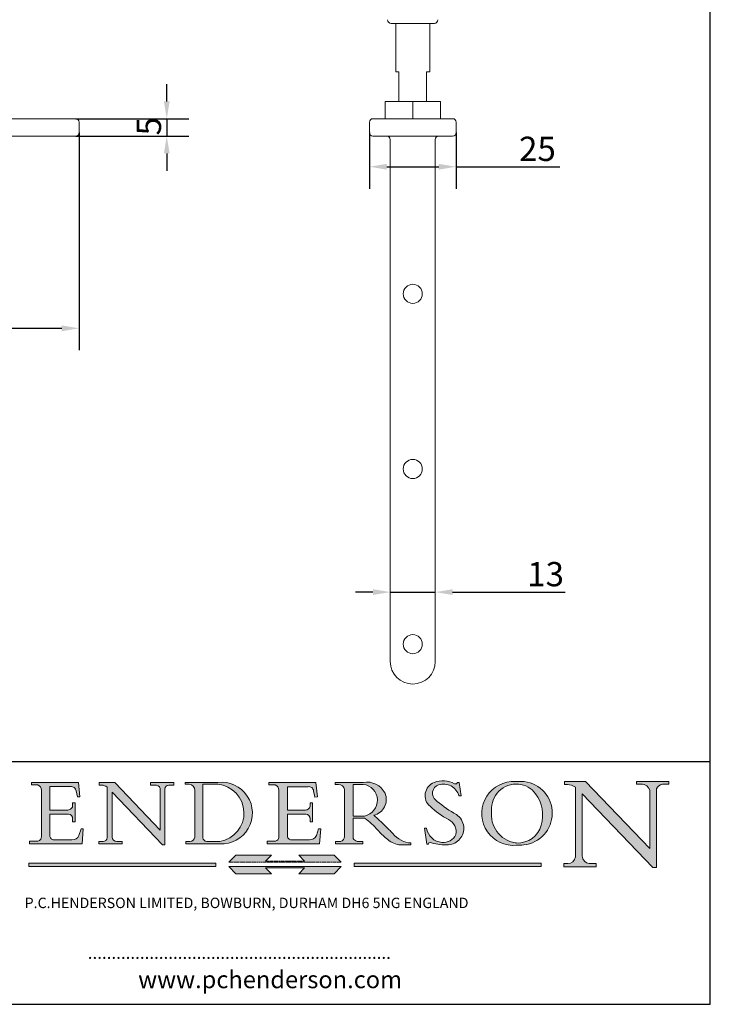
# Model space of a CAD drawing. Units: millimetres. Extents: x 20 to 400, y 20 to 574.
# Drawn here: x 201 to 400, y 20 to 304 of the extents above; entities that cross this region are included whole.
import ezdxf

# ---------------------------------------------------------------- set-up
doc = ezdxf.new("R2010")
doc.units = ezdxf.units.MM
doc.header["$LTSCALE"] = 2
doc.linetypes.add('CONTINUOUS_ACAD', pattern=[0])
doc.linetypes.add('DOUBLE_DASH_TRIPLE_DOT', pattern=[0.3984, 0.1181, -0.0295, 0.1181, -0.0295, 0.0049, -0.0295, 0.0049, -0.0295, 0.0049, -0.0295])
for name, color, linetype, lineweight in [('Dimensions(ISO)', 7, 'Continuous', 25), ('Hatch', 179, 'Continuous', 9), ('Sketch Geometry(ISO)', 7, 'Continuous', 50), ('Symbols(ISO)', 7, 'Continuous', 25), ('Visible Edges(ISO)', 7, 'Continuous', 18)]:
    doc.layers.add(name, color=color, linetype=linetype, lineweight=lineweight)
doc.styles.add('Current-BSI', font='ARIAL.TTF')
doc.styles.add('Text Style168', font='romans.shx')
doc.styles.add('Text Style169', font='romans.shx')
doc.styles.add('Text Style171', font='romans.shx')
doc.dimstyles.new('DEFAULT-ISO', dxfattribs={"dimscale": 2, "dimtxt": 3.5, "dimasz": 2.5, "dimexe": 3.175, "dimexo": 0, "dimgap": 0.762, "dimtad": 1, "dimrnd": 1e-08, "dimzin": 0, "dimtxsty": 'Current-BSI', "dimcen": 0.09, "dimdle": 10, "dimclrd": 7, "dimclre": 7, "dimclrt": 7, "dimazin": 0, "dimtfac": 1, "dimtmove": 0, "dimatfit": 3, "dimfxl": 0, "dimtolj": 1, "dimtzin": 0, "dimlwd": 25, "dimlwe": 25, "dimarcsym": 0})

# ---------------------------------------------------------------- blocks, each defined once
blk = doc.blocks.new('Borders PCH WEB A4')
at = {"layer": 'Hatch'}
h = blk.add_hatch(color=7, dxfattribs=at)
edge = h.paths.add_edge_path()
edge.add_line((102.1547912193991, 41.97010024424141), (102.154791219399, 41.62746438732523))
edge.add_line((102.154791219399, 41.62746438732523), (103.0602669398916, 41.62746438732523))
edge.add_arc((102.8331600320866, 40.91583622624238), 0.7469887463803611, -1.9346175598540185, 72.30019059474341, ccw=False)
edge.add_line((103.579722995987, 40.89061861035192), (103.579722995987, 34.1669504827082))
edge.add_arc((102.9573085340147, 34.12404022227598), 0.6238918599586445, -90, 3.943823415883287, ccw=False)
edge.add_line((102.9573085340147, 33.50014836231733), (101.8824085117055, 33.50014836231733))
edge.add_line((101.8824085117055, 33.50014836231733), (101.8824085117055, 33.12128352118614))
edge.add_line((101.8824085117055, 33.12128352118614), (109.4445507229238, 33.12128352118614))
edge.add_line((109.4445507229238, 33.12128352118614), (109.6264058462397, 35.31869959974696))
edge.add_line((109.6264058462397, 35.31869959974697), (109.3081593804369, 35.31869959974697))
edge.add_line((109.3081593804369, 35.31869959974697), (109.0050675082438, 34.31849641916067))
edge.add_arc((107.9829263150103, 34.84857097355368), 1.151412893848158, 270, 332.5890929486235, ccw=False)
edge.add_line((107.9829263150103, 33.69715807970553), (105.3997755668756, 33.69715807970555))
edge.add_arc((105.3997755668756, 34.27727935010004), 0.5801212703944942, 174.4236434720287, 270, ccw=False)
edge.add_line((104.8223996719788, 34.33365101280592), (104.8223996719788, 37.43188625703534))
edge.add_line((104.8223996719788, 37.43188625703533), (107.4789200117703, 37.43188625703533))
edge.add_arc((107.4035166768198, 36.74829132476935), 0.6877410081865025, 0, 83.70548581297908, ccw=False)
edge.add_line((108.0912576850063, 36.74829132476935), (108.0912576850063, 36.29702916093619))
edge.add_line((108.0912576850063, 36.29702916093619), (108.4317148223339, 36.29702916093619))
edge.add_line((108.4317148223339, 36.29702916093619), (108.4317148223339, 39.05473190445711))
edge.add_line((108.4317148223339, 39.05473190445711), (108.0912576850063, 39.05473190445711))
edge.add_line((108.0912576850063, 39.05473190445711), (108.0912576850063, 38.70548055206807))
edge.add_arc((107.4142779478781, 38.68787207572515), 0.677208699679247, -90, 1.4899470357826772, ccw=False)
edge.add_line((107.4142779478781, 38.0106633760459), (104.8223996719788, 38.01066337604589))
edge.add_line((104.8223996719788, 38.0106633760459), (104.8223996719788, 41.38053705784579))
edge.add_line((104.8223996719788, 41.38053705784579), (107.7927000194713, 41.38053705784579))
edge.add_arc((107.8978801512681, 40.68365869243439), 0.7047711091576075, 7.670400320452472, 98.58289354625498, ccw=False)
edge.add_line((108.5963451703341, 40.77772746219581), (108.7771229990136, 39.89000566875154))
edge.add_line((108.7771229990136, 39.89000566875155), (109.1308570939223, 39.92799053706638))
edge.add_line((109.1308570939223, 39.92799053706638), (108.9115701509106, 41.97010024424141))
edge.add_line((108.9115701509106, 41.97010024424141), (102.1547912193991, 41.97010024424141))
h = blk.add_hatch(color=7, dxfattribs=at)
edge = h.paths.add_edge_path()
edge.add_line((119.3021258490195, 41.97010024423226), (119.3021258490195, 41.6040588455903))
edge.add_line((119.3021258490195, 41.6040588455903), (120.1993209031724, 41.6040588455903))
edge.add_arc((120.0708873828183, 40.96732444950536), 0.6495582039418895, -7.846345629426423, 78.59607913227711, ccw=False)
edge.add_line((120.7143642528213, 40.87864875904135), (120.7143642528212, 35.11936028363493))
edge.add_line((120.7143642528212, 35.11936028363493), (114.1508259874092, 41.97010024423226))
edge.add_line((114.1508259874092, 41.97010024423226), (111.8901167513869, 41.97010024423226))
edge.add_line((111.8901167513869, 41.97010024423226), (111.8901167513869, 41.6040588455903))
edge.add_line((111.8901167513869, 41.6040588455903), (112.2991383716152, 41.6040588455902))
edge.add_arc((112.1386734304087, 40.00605731376577), 1.606037948826286, 55.15775084271161, 84.26580809388878, ccw=False)
edge.add_line((113.0562332922184, 41.32417786707858), (113.0562332922186, 33.99046377482))
edge.add_arc((112.4939092605523, 34.04463735811942), 0.5649275119135967, 269.9999999999982, 354.49717958116054, ccw=False)
edge.add_line((112.4939092605523, 33.47970984620581), (111.8798712955539, 33.47970984620582))
edge.add_line((111.8798712955539, 33.47970984620582), (111.8798712955539, 33.12128352118615))
edge.add_line((111.8798712955539, 33.12128352118614), (115.2123756143386, 33.12128352118614))
edge.add_line((115.2123756143386, 33.12128352118614), (115.2123756143386, 33.47970984620581))
edge.add_line((115.2123756143386, 33.47970984620582), (114.4433938382244, 33.47970984620582))
edge.add_arc((114.4433938382244, 34.14246580113967), 0.6627559549338308, 183.3388980413414, 270, ccw=False)
edge.add_line((113.781762907287, 34.10386571011405), (113.7817629072868, 40.59237604156084))
edge.add_line((113.7817629072868, 40.59237604156084), (121.0561519425781, 32.99968051091815))
edge.add_line((121.0561519425781, 32.99968051091815), (121.3807309808982, 32.99968051091815))
edge.add_line((121.3807309808982, 32.99968051091815), (121.3807309808982, 41.01826591397906))
edge.add_arc((121.9666849959759, 41.01826591397906), 0.5859540150776762, 91.3435112152971, 180, ccw=False)
edge.add_line((121.9529463985238, 41.6040588455903), (122.698224284294, 41.6040588455903))
edge.add_line((122.6982242842941, 41.6040588455903), (122.6982242842941, 41.97010024423226))
edge.add_line((122.6982242842941, 41.97010024423226), (119.3021258490195, 41.97010024423226))
h = blk.add_hatch(color=7, dxfattribs=at)
edge = h.paths.add_edge_path(flags=0)
edge.add_arc((127.4121233785852, 34.05344370007729), 0.5657747847795487, 183.5630728646946, 270)
edge.add_line((127.4121233785852, 33.48766891529775), (129.2967718760781, 33.48766891529775))
edge.add_arc((128.6383138931824, 37.58682170857503), 4.151700921052972, 279.1256196326258, 444.7832579466123)
edge.add_line((129.0158013944008, 41.72132575674042), (126.8474422423256, 41.72132575674042))
edge.add_line((126.8474422423256, 41.72132575674042), (126.8474422423256, 34.01828233712216))
edge = h.paths.add_edge_path()
edge.add_line((124.3981126085731, 33.13340178117039), (124.3981126085731, 33.48766891529775))
edge.add_line((124.3981126085731, 33.48766891529775), (124.9975881118955, 33.48766891529775))
edge.add_arc((124.9975881118954, 34.18828623806311), 0.7006173227653628, 270.0000000000014, 353.024809413329)
edge.add_line((125.6930200458687, 34.10320358313766), (125.6930200458687, 40.8351095659028))
edge.add_arc((124.8019237182615, 40.8351095659028), 0.891096327607208, 0, 84.00085025510522)
edge.add_line((124.8950554967923, 41.72132575674042), (124.324815961179, 41.72132575674042))
edge.add_line((124.324815961179, 41.72132575674042), (124.324815961179, 41.97786402628091))
edge.add_line((124.324815961179, 41.97786402628091), (129.0158013944008, 41.97786402628091))
edge.add_arc((129.5605390499925, 37.56847517638674), 4.44290998592033, -93.4035435467083, 97.04265920423228, ccw=False)
edge.add_line((129.2967718760781, 33.13340178117039), (124.3981126085731, 33.13340178117038))
h = blk.add_hatch(color=7, dxfattribs=at)
edge = h.paths.add_edge_path()
edge.add_line((142.3185929658184, 39.05175935219841), (142.3185929658184, 38.70250799980936))
edge.add_arc((141.6416132286902, 38.68489952346644), 0.677208699679247, -90, 1.4899470357826772, ccw=False)
edge.add_line((141.6416132286902, 38.0076908237872), (139.0497349527908, 38.00769082378719))
edge.add_line((139.0497349527908, 38.00769082378719), (139.0497349527908, 41.37756450558708))
edge.add_line((139.0497349527908, 41.37756450558708), (142.0200353002834, 41.37756450558707))
edge.add_arc((142.1252154320802, 40.68068614017569), 0.7047711091576075, 7.670400320452472, 98.58289354625498, ccw=False)
edge.add_line((142.8236804511462, 40.77475490993709), (143.0044582798257, 39.88703311649284))
edge.add_line((143.0044582798257, 39.88703311649284), (143.3581923747342, 39.92501798480765))
edge.add_line((143.3581923747342, 39.92501798480765), (143.1389054317227, 41.9671276919827))
edge.add_line((143.1389054317227, 41.9671276919827), (136.3821265002112, 41.9671276919827))
edge.add_line((136.3821265002112, 41.9671276919827), (136.3821265002111, 41.62449183506654))
edge.add_line((136.3821265002111, 41.62449183506653), (137.2876022207036, 41.62449183506653))
edge.add_arc((137.0604953128987, 40.91286367398367), 0.7469887463803611, -1.9346175598540185, 72.30019059474341, ccw=False)
edge.add_line((137.8070582767991, 40.88764605809322), (137.8070582767991, 34.1639779304495))
edge.add_arc((137.1846438148267, 34.12106767001728), 0.6238918599586445, -90, 3.943823415883287, ccw=False)
edge.add_line((137.1846438148267, 33.49717581005863), (136.1097437925176, 33.49717581005862))
edge.add_line((136.1097437925176, 33.49717581005862), (136.1097437925176, 33.11831096892745))
edge.add_line((136.1097437925176, 33.11831096892745), (143.6718860037359, 33.11831096892745))
edge.add_line((143.6718860037359, 33.11831096892745), (143.8537411270518, 35.3157270474883))
edge.add_line((143.8537411270517, 35.31572704748831), (143.535494661249, 35.31572704748827))
edge.add_line((143.535494661249, 35.31572704748827), (143.2324027890559, 34.31552386690196))
edge.add_arc((142.2102615958223, 34.84559842129498), 1.151412893848158, 270, 332.5890929486235, ccw=False)
edge.add_line((142.2102615958223, 33.69418552744684), (139.6271108476878, 33.69418552744682))
edge.add_arc((139.6271108476876, 34.27430679784133), 0.5801212703944942, 174.4236434720562, 270.00000000001927, ccw=False)
edge.add_line((139.049734952791, 34.33067846054691), (139.0497349527909, 37.42891370477663))
edge.add_line((139.0497349527908, 37.42891370477663), (141.7062552925825, 37.42891370477666))
edge.add_arc((141.6308519576318, 36.74531877251064), 0.6877410081865025, 0, 83.70548581296572, ccw=False)
edge.add_line((142.3185929658183, 36.74531877251035), (142.3185929658183, 36.29405660867749))
edge.add_line((142.3185929658183, 36.29405660867749), (142.6590501031464, 36.2940566086772))
edge.add_line((142.6590501031464, 36.2940566086772), (142.659050103146, 39.0517593521984))
edge.add_line((142.659050103146, 39.05175935219841), (142.3185929658184, 39.05175935219841))
h = blk.add_hatch(color=7, dxfattribs=at)
edge = h.paths.add_edge_path(flags=0)
edge.add_line((148.540817945555, 41.70739500424215), (148.540817945555, 37.14319332318921))
edge.add_line((148.540817945555, 37.14319332318921), (150.161887628294, 37.14319332318921))
edge.add_arc((149.7024653346136, 39.41099089891019), 2.313865745538523, 281.4522871515731, 442.9565641102319)
edge.add_line((149.986195617437, 41.70739500424215), (148.540817945555, 41.70739500424215))
edge = h.paths.add_edge_path()
edge.add_line((155.109905556091, 32.99773196157084), (156.8367888092441, 32.99773196157085))
edge.add_line((156.8367888092441, 32.99773196157085), (156.8367888092441, 33.26958830489685))
edge.add_arc((156.8367888092441, 35.97495469715656), 2.705366392259709, 238.5251126944697, 270, ccw=False)
edge.add_arc((157.1492256200603, 37.11724892920301), 3.856864382510258, 220.7094033077353, 243.4327312077848, ccw=False)
edge.add_arc((144.6020344191326, 26.32137869055188), 12.69556206325385, 40.70940330773501, 47.7611590700948)
edge.add_arc((140.9828681073054, 24.27141303148241), 16.6969331544594, 43.29080613025121, 51.03987823246248)
edge.add_arc((150.9572895856641, 39.53199939728282), 2.336888734327936, 282.9642598519832, 382.7019303784485)
edge.add_arc((150.5171197140356, 39.12637848801547), 2.906690505091035, 26.73269879166254, 100.5244953658556)
edge.add_line((149.986195617437, 41.98416946988196), (145.9268370495982, 41.98416946988196))
edge.add_line((145.9268370495982, 41.98416946988196), (145.9268370495982, 41.70739500424215))
edge.add_line((145.9268370495982, 41.70739500424215), (146.4220486991636, 41.70739500424215))
edge.add_arc((146.3368756844528, 40.7212546308712), 0.9898117388812397, 14.459869540676493, 85.06360990480408, ccw=False)
edge.add_line((147.2953329304226, 40.96841244700325), (147.2953329304226, 34.19004908333223))
edge.add_arc((146.5376590263893, 34.23000561713436), 0.7587267422772337, 283.75797971190826, 356.9812580249066, ccw=False)
edge.add_line((146.7181003087161, 33.49304753618342), (145.9568677432127, 33.49304753618342))
edge.add_line((145.9568677432127, 33.49304753618342), (145.9568677432127, 33.11621294359638))
edge.add_line((145.9568677432127, 33.11621294359638), (149.9136308709488, 33.11621294359638))
edge.add_line((149.9136308709488, 33.11621294359638), (149.9136308709488, 33.49304753618342))
edge.add_line((149.9136308709488, 33.49304753618342), (149.0774973948495, 33.49304753618342))
edge.add_arc((149.2317352488415, 34.23266573894872), 0.7555292194652673, 203.8678355571255, 258.2205207993906, ccw=False)
edge.add_line((148.540817945555, 33.92695724792318), (148.540817945555, 36.82939443260041))
edge.add_line((148.540817945555, 36.82939443260041), (150.161887628294, 36.82939443260041))
edge.add_arc((145.05749783371, 29.20567244294297), 9.174744255326107, 40.13297681672549, 56.19609361297648, ccw=False)
edge.add_arc((158.876251467725, 40.90690879441195), 8.932670134752644, 220.3838915613148, 231.5920830405884)
edge.add_arc((155.772891204607, 36.50036177452046), 3.564823358415056, 226.6714173869075, 259.2817293774281)
h = blk.add_hatch(color=7, dxfattribs=at)
edge = h.paths.add_edge_path()
edge.add_line((160.6479774396502, 39.26244441350283), (160.4444259469803, 39.42251630014579))
edge.add_arc((161.2312554746254, 40.42306879057799), 1.272873124739543, 108.57817880256019, 231.8186647129067, ccw=False)
edge.add_arc((161.5530162788555, 39.46577000957755), 2.282799345432781, 15.209603933257199, 108.5781788025578, ccw=False)
edge.add_line((163.7558549448599, 40.06466454375236), (164.10721567289, 40.06466454375236))
edge.add_line((164.10721567289, 40.06466454375236), (163.7996543556429, 41.96446463385914))
edge.add_line((163.7996543556429, 41.96446463385914), (163.5697074490312, 41.96446463385914))
edge.add_line((163.5697074490312, 41.96446463385914), (163.4020199525485, 41.8038070543676))
edge.add_line((163.4020199525485, 41.8038070543676), (163.142663193898, 41.80380705436761))
edge.add_arc((161.4701380824508, 38.62456231685784), 3.592344269332347, 62.25220845887819, 110.8096881097972)
edge.add_arc((160.9124442066014, 40.091954325089), 2.022547542051842, 110.8096881097966, 229.7592170607356)
edge.add_arc((167.9276104182948, 47.3807604566268), 12.13538957445692, 226.7060885191224, 242.2640809537411)
edge.add_arc((161.3299597988683, 34.83320672820006), 2.041002712150211, -10.157440486262715, 62.26408095374143, ccw=False)
edge.add_arc((161.4963816346599, 35.3735633764681), 2.050774512687569, 264.6808863508768, 333.9597539938773, ccw=False)
edge.add_arc((161.5364623132012, 35.80405851622432), 2.483131455671091, 190.0296489176695, 264.6808863508766, ccw=False)
edge.add_line((159.091278660378, 35.37160189399552), (158.7827946941463, 35.37160189399552))
edge.add_line((158.7827946941462, 35.37160189399552), (159.1500680314156, 33.10296185342283))
edge.add_line((159.1500680314156, 33.10296185342283), (159.3735558034684, 33.10296185342283))
edge.add_line((159.3735558034684, 33.10296185342283), (159.4283890898879, 33.28391169903226))
edge.add_arc((159.6330425367475, 32.86491159904763), 0.4663090360465237, 65.30020117333157, 116.0324066010512, ccw=False)
edge.add_arc((161.8140380420993, 39.47165532283664), 6.494263125210723, 252.1918822162923, 273.9856636166399)
edge.add_arc((162.0862808614568, 35.37085123246108), 2.384492125826144, 274.3088400476872, 365.8124657135003)
edge.add_arc((162.1212399354459, 35.3744099303153), 2.349352387856274, 5.812465713500849, 56.96974444854591)
edge.add_arc((172.7558217436041, 53.70760387544598), 18.84840909917213, 230.0304671335736, 240.2461455100654, ccw=False)
h = blk.add_hatch(color=7, dxfattribs=at)
edge = h.paths.add_edge_path(flags=0)
edge.add_arc((172.0675676127221, 38.34437756967243), 3.407244478276231, 36.26259189651417, 85.28533039672878)
edge.add_arc((172.0529366637332, 38.16697410357546), 3.58525024911397, 85.28533039672847, 183.8704455164119)
edge.add_arc((172.6174459292001, 37.37486696252653), 4.177955851326372, 172.4340468239057, 259.8572405806372)
edge.add_arc((172.7919859789266, 51.72678793767909), 18.48700825017531, 267.1776652275068, 267.8936768180174)
edge.add_arc((172.2421477821939, 36.77693828387718), 3.527050806590522, 267.8936768180172, 344.2786924858667)
edge.add_arc((170.5717924706308, 37.24712431901378), 5.262320749425029, 344.2786924858665, 396.2625918965146)
edge = h.paths.add_edge_path()
edge.add_arc((172.2881453734119, 38.38183346095937), 5.460249349820256, 267.5537157622908, 278.6905453670297)
edge.add_arc((172.6210062620611, 37.55776597074917), 4.599897721625063, 276.1421716975607, 442.8928695938044)
edge.add_arc((172.7637841895103, -9.954992033700396), 52.07905779243873, 89.53094387807676, 91.6265072912272)
edge.add_arc((171.652425464485, 37.51332019972516), 4.604400491663247, 94.56991720728446, 275.0170075405732)
h = blk.add_hatch(color=7, dxfattribs=at)
edge = h.paths.add_edge_path()
edge.add_line((194.0232474083052, 42.12081822737388), (189.374908370251, 42.12081822737388))
edge.add_line((189.3749083702509, 42.12081822737388), (189.3749083702509, 41.73122328531365))
edge.add_line((189.3749083702509, 41.73122328531364), (190.0806148606268, 41.73122328531364))
edge.add_arc((190.1499363255331, 40.5818785129641), 1.151433398518552, 14.232977553526723, 93.45155061879859, ccw=False)
edge.add_line((191.2660253227426, 40.86497606069582), (191.266025322743, 32.47326338192227))
edge.add_line((191.266025322743, 32.47326338192227), (182.0229222769413, 42.12081822737389))
edge.add_line((182.0229222769413, 42.12081822737389), (178.9709006007346, 42.12081822737388))
edge.add_line((178.9709006007346, 42.12081822737388), (178.9709006007346, 41.69538822606449))
edge.add_line((178.9709006007346, 41.69538822606449), (179.4030407309133, 41.69538822606449))
edge.add_arc((179.2845704708843, 39.36965923476694), 2.328744413514125, 56.60696756582308, 87.08393193775288, ccw=False)
edge.add_line((180.5662629877749, 41.31396240958821), (180.5662629877749, 31.25937940638551))
edge.add_arc((179.4685390873549, 31.39820434497361), 1.106467408072777, 269.37633791693435, 352.7922856076719, ccw=False)
edge.add_line((179.4564954752804, 30.2918024846464), (178.8830555747337, 30.2918024846464))
edge.add_line((178.8830555747337, 30.2918024846464), (178.8830555747337, 29.83112863370736))
edge.add_line((178.8830555747337, 29.83112863370736), (183.5316735189298, 29.83112863370736))
edge.add_line((183.5316735189298, 29.83112863370736), (183.5316735189298, 30.2918024846464))
edge.add_line((183.5316735189298, 30.2918024846464), (182.5445732629956, 30.2918024846464))
edge.add_arc((182.6757822558207, 31.40832659917116), 1.124207230946981, 183.4485971136698, 263.29759294045107, ccw=False)
edge.add_line((181.5536107771009, 31.34070211794372), (181.5536107771008, 40.34473639418196))
edge.add_line((181.5536107771007, 40.34473639418196), (191.7274563618655, 29.72571237358943))
edge.add_line((191.7274563618656, 29.72571237358943), (192.2505130215134, 29.72571237358905))
edge.add_line((192.2505130215134, 29.72571237358905), (192.2505130215134, 41.05003346921343))
edge.add_arc((193.1925794818321, 40.74413677832381), 0.9904857400057274, 94.7481919453868, 162.0109621267226, ccw=False)
edge.add_line((193.1105902820963, 41.73122328531364), (194.0232474083051, 41.73122328531364))
edge.add_line((194.0232474083052, 41.73122328531364), (194.0232474083052, 42.12081822737387))
for color, points in [(1, [(146.8056977643303, 30.47124551584519), (145.8056779048927, 31.51502338921306), (140.6713914942846, 31.51502338921296), (141.5059420923931, 30.64395523962508), (135.9038086384247, 30.64395523962508), (136.7383592365332, 31.51502338921294), (131.6040728259252, 31.51502338921294), (130.6040529664876, 30.47124551584519)]), (1, [(128.7494049999524, 30.36864548668034), (128.7494049999524, 29.8570653638408), (101.780234499479, 29.85706536384079), (101.780234499479, 30.36864548668034)]), (7, [(136.7383592365332, 28.81328749047306), (131.6040728259252, 28.81328749047306), (130.6040529664876, 29.85706536384081), (146.8056977643305, 29.8570653638408), (145.8056779048929, 28.81328749047306), (140.6713914942849, 28.81328749047306), (141.5059420923931, 29.68435564006092), (135.9038086384247, 29.68435564006092)]), (1, [(175.6295162313388, 30.36864548668034), (148.6603457308655, 30.36864548668034), (148.6603457308655, 29.85706536384079), (175.6295162313388, 29.85706536384079)])]:
    blk.add_hatch(color=color, dxfattribs=at).paths.add_polyline_path(points)
at = {"layer": 'Sketch Geometry(ISO)', "color": 7, "linetype": 'Continuous', "lineweight": 25}
for p, q in [((200, 10.00000000000023), (200, 287)), ((9.999999999999998, 10), (200, 10.00000000000023))]:
    blk.add_line(p, q, dxfattribs=at)
at = {"layer": 'Sketch Geometry(ISO)', "color": 7, "linetype": 'CONTINUOUS_ACAD', "lineweight": 25}
for p, q in [((9.999999999999416, 45.00000000000001), (199.9999999999994, 45.00000000000024)), ((200, 10.00000000000023), (200, 45.00000000000024))]:
    blk.add_line(p, q, dxfattribs=at)
at = {"layer": 'Sketch Geometry(ISO)', "color": 7, "linetype": 'CONTINUOUS_ACAD', "lineweight": 18}
for p, q in [((102.154791219399, 41.62746438732523), (102.1547912193991, 41.97010024424141)), ((102.1547912193991, 41.97010024424141), (108.9115701509106, 41.97010024424141)), ((103.0602669398916, 41.62746438732523), (102.154791219399, 41.62746438732523)), ((104.8223996719788, 41.38053705784579), (104.8223996719788, 38.0106633760459)), ((104.8223996719788, 41.38053705784579), (107.7927000194713, 41.38053705784579)), ((108.9115701509106, 41.97010024424141), (109.1308570939223, 39.92799053706638)), ((111.8901167513869, 41.97010024423226), (114.1508259874092, 41.97010024423226)), ((111.8901167513869, 41.6040588455903), (111.8901167513869, 41.97010024423226)), ((112.2991383716152, 41.6040588455902), (111.8901167513869, 41.6040588455903)), ((113.0562332922186, 33.99046377482), (113.0562332922184, 41.32417786707858)), ((120.7143642528212, 35.11936028363493), (114.1508259874092, 41.97010024423226)), ((119.3021258490195, 41.6040588455903), (119.3021258490195, 41.97010024423226)), ((119.3021258490195, 41.97010024423226), (122.6982242842941, 41.97010024423226)), ((120.1993209031724, 41.6040588455903), (119.3021258490195, 41.6040588455903)), ((122.6982242842941, 41.6040588455903), (121.9529463985238, 41.6040588455903)), ((122.6982242842941, 41.97010024423226), (122.6982242842941, 41.6040588455903)), ((124.324815961179, 41.72132575674042), (124.324815961179, 41.97786402628091)), ((124.324815961179, 41.97786402628091), (129.0158013944008, 41.97786402628091)), ((124.8950554967923, 41.72132575674042), (124.324815961179, 41.72132575674042)), ((126.8474422423256, 41.72132575674042), (126.8474422423256, 34.01828233712216)), ((129.0158013944008, 41.72132575674042), (126.8474422423256, 41.72132575674042)), ((136.3821265002112, 41.9671276919827), (143.1389054317227, 41.9671276919827)), ((136.3821265002111, 41.62449183506653), (136.3821265002112, 41.9671276919827)), ((137.2876022207037, 41.62449183506653), (136.3821265002111, 41.62449183506653)), ((139.0497349527908, 41.37756450558708), (142.0200353002834, 41.37756450558707)), ((139.0497349527908, 41.37756450558708), (139.0497349527908, 38.00769082378719)), ((143.1389054317227, 41.9671276919827), (143.3581923747342, 39.92501798480765)), ((145.9268370495982, 41.98416946988196), (149.986195617437, 41.98416946988196)), ((145.9268370495982, 41.70739500424215), (145.9268370495982, 41.98416946988196)), ((146.4220486991636, 41.70739500424215), (145.9268370495982, 41.70739500424215)), ((149.986195617437, 41.70739500424215), (148.540817945555, 41.70739500424215)), ((148.540817945555, 37.14319332318921), (148.540817945555, 41.70739500424215)), ((163.4020199525485, 41.8038070543676), (163.142663193898, 41.80380705436761)), ((163.5697074490312, 41.96446463385914), (163.4020199525485, 41.8038070543676)), ((163.5697074490312, 41.96446463385914), (163.7996543556429, 41.96446463385914)), ((163.7996543556429, 41.96446463385914), (164.10721567289, 40.06466454375236)), ((178.9709006007346, 41.69538822606449), (178.9709006007346, 42.12081822737388)), ((178.9709006007346, 42.12081822737388), (182.0229222769413, 42.12081822737389)), ((179.4030407309133, 41.69538822606449), (178.9709006007346, 41.69538822606449)), ((180.5662629877749, 31.25937940638551), (180.5662629877749, 41.31396240958821)), ((182.0229222769413, 42.12081822737389), (191.266025322743, 32.47326338192227)), ((189.3749083702509, 41.73122328531364), (189.3749083702509, 42.12081822737388)), ((189.3749083702509, 42.12081822737388), (194.0232474083052, 42.12081822737388)), ((190.2192577904394, 41.73122328531364), (189.3749083702509, 41.73122328531364)), ((194.0232474083052, 41.73122328531364), (193.1105902820963, 41.73122328531364)), ((194.0232474083052, 42.12081822737388), (194.0232474083052, 41.73122328531364)), ((103.579722995987, 40.94105384213363), (103.579722995987, 34.1669504827082)), ((108.7771229990136, 39.89000566875155), (108.5963451703341, 40.77772746219581)), ((109.1308570939223, 39.92799053706638), (108.7771229990136, 39.89000566875155)), ((121.0561519425781, 32.99968051091815), (113.7817629072868, 40.59237604156084)), ((113.7817629072868, 40.59237604156084), (113.781762907287, 34.10386571011405)), ((120.7143642528213, 41.05600013996931), (120.7143642528212, 35.11936028363493)), ((121.3807309808982, 32.99968051091815), (121.3807309808982, 41.01826591397906)), ((125.6930200458687, 34.10320358313766), (125.6930200458687, 40.8351095659028)), ((137.8070582767991, 40.93808128987492), (137.8070582767991, 34.1639779304495)), ((143.0044582798257, 39.88703311649284), (142.8236804511462, 40.77475490993709)), ((143.3581923747342, 39.92501798480765), (143.0044582798257, 39.88703311649284)), ((147.2953329304226, 40.96841244700325), (147.2953329304226, 34.19004908333223)), ((164.10721567289, 40.06466454375236), (163.7558549448599, 40.06466454375236)), ((181.5536107771007, 40.34473639418196), (191.7274563618656, 29.72571237358943)), ((181.5536107771007, 40.34473639418196), (181.5536107771009, 31.34070211794372)), ((191.266025322743, 32.47326338192227), (191.2660253227426, 40.86497606069582)), ((192.2505130215134, 41.05003346921343), (192.2505130215134, 29.72571237358905)), ((108.0912576850063, 39.05473190445711), (108.4317148223339, 39.05473190445711)), ((108.0912576850063, 38.67026359938223), (108.0912576850063, 39.05473190445711)), ((108.4317148223339, 39.05473190445711), (108.4317148223339, 36.29702916093619)), ((142.3185929658184, 38.66729104712353), (142.3185929658184, 39.05175935219841)), ((142.3185929658184, 39.05175935219841), (142.659050103146, 39.05175935219841)), ((142.659050103146, 39.05175935219841), (142.6590501031464, 36.2940566086772)), ((160.4444259469803, 39.42251630014579), (160.6479774396502, 39.26244441350283)), ((104.8223996719788, 38.0106633760459), (107.4142779478781, 38.0106633760459)), ((104.8223996719788, 37.43188625703533), (104.8223996719788, 34.33365101280592)), ((107.4789200117702, 37.43188625703533), (104.8223996719788, 37.43188625703533)), ((139.0497349527908, 38.00769082378719), (141.6416132286902, 38.0076908237872)), ((141.7062552925825, 37.42891370477665), (139.0497349527908, 37.42891370477663)), ((139.0497349527908, 37.42891370477663), (139.049734952791, 34.33067846054691)), ((148.540817945555, 37.14319332318921), (150.161887628294, 37.14319332318921)), ((108.0912576850063, 36.29702916093619), (108.0912576850063, 36.74829132476935)), ((108.4317148223339, 36.29702916093619), (108.0912576850063, 36.29702916093619)), ((142.3185929658183, 36.29405660867749), (142.3185929658183, 36.74531877251035)), ((142.6590501031464, 36.2940566086772), (142.3185929658183, 36.29405660867749)), ((148.540817945555, 33.92695724792318), (148.540817945555, 36.82939443260041)), ((150.161887628294, 36.82939443260041), (148.540817945555, 36.82939443260041)), ((109.3081593804369, 35.31869959974697), (109.0050675082438, 34.31849641916066)), ((109.3081593804369, 35.31869959974697), (109.6264058462397, 35.31869959974697)), ((109.6264058462397, 35.31869959974697), (109.4445507229238, 33.12128352118614)), ((143.535494661249, 35.31572704748827), (143.2324027890559, 34.31552386690196)), ((143.535494661249, 35.31572704748827), (143.8537411270517, 35.31572704748831)), ((143.8537411270517, 35.31572704748831), (143.6718860037359, 33.11831096892745)), ((158.7827946941462, 35.37160189399552), (159.091278660378, 35.37160189399552)), ((158.7827946941462, 35.37160189399552), (159.1500680314156, 33.10296185342283)), ((101.8824085117055, 33.12128352118614), (101.8824085117055, 33.50014836231733)), ((101.8824085117055, 33.50014836231733), (102.9573085340147, 33.50014836231733)), ((109.4445507229238, 33.12128352118614), (101.8824085117055, 33.12128352118614)), ((105.3997755668756, 33.69715807970555), (107.9829263150103, 33.69715807970553)), ((112.4939092605523, 33.47970984620581), (111.8798712955539, 33.47970984620582)), ((111.8798712955539, 33.47970984620582), (111.8798712955539, 33.12128352118614)), ((111.8798712955539, 33.12128352118614), (115.2123756143386, 33.12128352118614)), ((115.2123756143386, 33.47970984620582), (114.4433938382244, 33.47970984620582)), ((115.2123756143386, 33.12128352118614), (115.2123756143386, 33.47970984620582)), ((121.0561519425781, 32.99968051091815), (121.3807309808982, 32.99968051091815)), ((124.3981126085731, 33.48766891529775), (124.9975881118955, 33.48766891529775)), ((124.3981126085731, 33.13340178117039), (124.3981126085731, 33.48766891529775)), ((129.2967718760781, 33.13340178117039), (124.3981126085731, 33.13340178117039)), ((127.4121233785852, 33.48766891529775), (129.2967718760781, 33.48766891529775)), ((136.1097437925176, 33.11831096892745), (136.1097437925176, 33.49717581005862)), ((136.1097437925176, 33.49717581005862), (137.1846438148267, 33.49717581005863)), ((143.6718860037359, 33.11831096892745), (136.1097437925176, 33.11831096892745)), ((139.6271108476878, 33.69418552744682), (142.2102615958223, 33.69418552744684)), ((145.9568677432127, 33.49304753618342), (146.7181003087161, 33.49304753618342)), ((145.9568677432127, 33.11621294359638), (145.9568677432127, 33.49304753618342)), ((149.9136308709488, 33.11621294359638), (145.9568677432127, 33.11621294359638)), ((149.0774973948495, 33.49304753618342), (149.9136308709488, 33.49304753618342)), ((149.9136308709488, 33.49304753618342), (149.9136308709488, 33.11621294359638)), ((155.109905556091, 32.99773196157084), (155.109905556091, 32.99968051091815)), ((156.8367888092441, 32.99773196157085), (155.109905556091, 32.99773196157084)), ((156.8367888092441, 33.26958830489685), (156.8367888092441, 32.99773196157085)), ((159.1500680314156, 33.10296185342283), (159.3735558034684, 33.10296185342283)), ((159.3735558034684, 33.10296185342283), (159.4283890898879, 33.28391169903226)), ((130.6040529664876, 29.85706536384081), (131.6040728259252, 28.81328749047306)), ((130.6040529664876, 29.85706536384081), (146.8056977643305, 29.8570653638408)), ((146.8056977643305, 29.8570653638408), (145.8056779048929, 28.81328749047306)), ((178.8830555747337, 29.83112863370736), (178.8830555747337, 30.2918024846464)), ((178.8830555747337, 30.2918024846464), (179.4805826994282, 30.2918024846464)), ((183.5316735189298, 29.83112863370736), (178.8830555747337, 29.83112863370736)), ((182.5445732629956, 30.2918024846464), (183.5316735189298, 30.2918024846464)), ((183.5316735189298, 30.2918024846464), (183.5316735189298, 29.83112863370736)), ((131.6040728259252, 28.81328749047306), (136.7383592365332, 28.81328749047306)), ((136.7383592365332, 28.81328749047306), (135.9038086384247, 29.68435564006092)), ((135.9038086384247, 29.68435564006092), (141.5059420923931, 29.68435564006092)), ((140.6713914942849, 28.81328749047306), (141.5059420923931, 29.68435564006092)), ((145.8056779048929, 28.81328749047306), (140.6713914942849, 28.81328749047306)), ((192.2505130215134, 29.72571237358905), (191.7274563618656, 29.72571237358943))]:
    blk.add_line(p, q, dxfattribs=at)
at = {"layer": 'Sketch Geometry(ISO)', "color": 1, "linetype": 'CONTINUOUS_ACAD', "lineweight": 18}
for p, q in [((130.6040529664876, 30.47124551584519), (131.6040728259252, 31.51502338921294)), ((131.6040728259252, 31.51502338921294), (136.7383592365332, 31.51502338921294)), ((136.7383592365332, 31.51502338921294), (135.9038086384247, 30.64395523962508)), ((145.8056779048927, 31.51502338921306), (140.6713914942846, 31.51502338921296)), ((140.6713914942846, 31.51502338921296), (141.5059420923931, 30.64395523962508)), ((146.8056977643303, 30.47124551584519), (145.8056779048927, 31.51502338921306)), ((101.780234499479, 29.85706536384079), (101.780234499479, 30.36864548668034)), ((101.780234499479, 30.36864548668034), (128.7494049999524, 30.36864548668034)), ((128.7494049999524, 29.8570653638408), (101.780234499479, 29.85706536384079)), ((128.7494049999524, 30.36864548668034), (128.7494049999524, 29.8570653638408)), ((148.6603457308655, 30.36864548668034), (148.6603457308655, 29.85706536384079)), ((175.6295162313388, 30.36864548668034), (148.6603457308655, 30.36864548668034)), ((148.6603457308655, 29.85706536384079), (175.6295162313388, 29.85706536384079)), ((175.6295162313388, 29.85706536384079), (175.6295162313388, 30.36864548668034))]:
    blk.add_line(p, q, dxfattribs=at)
at = {"layer": 'Sketch Geometry(ISO)', "color": 1, "linetype": 'DOUBLE_DASH_TRIPLE_DOT', "lineweight": 18}
for p, q in [((130.6040529664876, 30.47124551584519), (146.8056977643303, 30.47124551584519)), ((135.9038086384247, 30.64395523962508), (141.5059420923931, 30.64395523962508))]:
    blk.add_line(p, q, dxfattribs=at)
at = {"layer": 'Sketch Geometry(ISO)', "color": 7, "linetype": 'CONTINUOUS_ACAD', "lineweight": 18}
for centre, radius, start, end in [((102.8331600320866, 40.91583622624238), 0.7469887463803613, 358.065382440146, 72.30019059474346), ((107.8978801512681, 40.68365869243439), 0.7047711091576075, 7.670400320452448, 98.582893546255), ((112.1386734304087, 40.00605731376577), 1.606037948826286, 55.1577508427109, 84.26580809388881), ((120.0708873828183, 40.96732444950536), 0.6495582039418895, 352.1536543705736, 78.59607913227708), ((121.9666849959759, 41.01826591397906), 0.5859540150776763, 91.34351121529711, 180), ((124.8019237182615, 40.8351095659028), 0.891096327607208, 0, 84.00085025510522), ((129.5605390499925, 37.56847517638674), 4.44290998592033, 266.5964564532917, 97.04265920423201), ((128.6383138931824, 37.58682170857503), 4.151700921052972, 279.1256196326258, 84.78325794661228), ((137.0604953128987, 40.91286367398367), 0.7469887463803613, 358.065382440146, 72.30019059474346), ((142.1252154320802, 40.68068614017569), 0.7047711091576075, 7.670400320451733, 98.582893546255), ((146.3368756844528, 40.7212546308712), 0.9898117388812395, 14.45986954067649, 85.06360990480412), ((150.5171197140356, 39.12637848801547), 2.906690505091035, 26.73269879166254, 100.5244953658556), ((149.7024653346136, 39.41099089891019), 2.313865745538523, 281.4522871515731, 82.95656411023185), ((160.9124442066014, 40.091954325089), 2.022547542051842, 110.8096881097966, 229.7592170607357), ((161.2312554746254, 40.42306879057799), 1.272873124739543, 108.5781788025601, 231.8186647129063), ((161.4701380824508, 38.62456231685784), 3.592344269332348, 62.25220845887819, 110.8096881097972), ((161.5530162788555, 39.46577000957755), 2.282799345432781, 15.20960393325718, 108.5781788025579), ((171.652425464485, 37.51332019972516), 4.604400491663247, 94.56991720728443, 275.0170075405719), ((172.0529366637332, 38.16697410357546), 3.58525024911397, 85.28533039672847, 183.8704455164119), ((172.7637841895103, -9.954992033700396), 52.07905779243873, 89.53094387807676, 91.62650729122701), ((172.0675676127221, 38.34437756967243), 3.407244478276231, 36.26259189651417, 85.2853303967282), ((172.6210062620611, 37.55776597074917), 4.599897721625063, 276.1421716975607, 82.89286959380443), ((179.2845704708843, 39.36965923476694), 2.328744413514125, 56.60696756582306, 87.08393193775291), ((190.1499363255331, 40.5818785129641), 1.151433398518552, 14.23297755352669, 93.45155061879862), ((193.1925794818321, 40.74413677832381), 0.9904857400057276, 94.74819194538676, 162.0109621267226), ((150.9572895856641, 39.53199939728282), 2.336888734327936, 282.9642598519832, 22.70193037844848), ((170.5717924706308, 37.24712431901378), 5.26232074942503, 344.2786924858665, 36.26259189651451), ((107.4142779478781, 38.68787207572515), 0.677208699679247, 270, 1.489947035782677), ((141.6416132286902, 38.68489952346644), 0.677208699679247, 270, 1.489947035782677), ((167.9276104182948, 47.3807604566268), 12.13538957445692, 226.7060885191224, 242.2640809537411), ((172.7558217436041, 53.70760387544598), 18.84840909917212, 230.0304671335736, 240.2461455100652), ((107.4035166768198, 36.74829132476935), 0.6877410081865025, 0, 83.70548581297908), ((141.6308519576318, 36.74531877251064), 0.6877410081865025, 0, 83.70548581296569), ((140.9828681073054, 24.27141303148241), 16.6969331544594, 43.2908061302512, 51.0398782324626), ((162.1212399354459, 35.3744099303153), 2.349352387856274, 5.812465713500851, 56.96974444854591), ((172.6174459292001, 37.37486696252653), 4.177955851326371, 172.4340468239056, 259.8572405806372), ((145.05749783371, 29.20567244294297), 9.174744255326107, 40.13297681672547, 56.19609361297649), ((144.6020344191326, 26.32137869055188), 12.69556206325385, 40.70940330773501, 47.7611590700948), ((162.0862808614568, 35.37085123246108), 2.384492125826144, 274.3088400476872, 5.812465713500271), ((161.3299597988683, 34.83320672820006), 2.041002712150211, 349.8425595137373, 62.26408095374138), ((172.2421477821939, 36.77693828387718), 3.527050806590523, 267.8936768180171, 344.2786924858667), ((102.9573085340147, 34.12404022227598), 0.6238918599586445, 270, 3.943823415883249), ((105.3997755668756, 34.27727935010004), 0.5801212703944942, 174.4236434720288, 270), ((107.9829263150103, 34.84857097355368), 1.151412893848158, 270, 332.5890929486235), ((114.4433938382244, 34.14246580113967), 0.6627559549338308, 183.3388980413414, 270), ((124.9975881118954, 34.18828623806311), 0.7006173227653628, 270.0000000000014, 353.024809413329), ((137.1846438148267, 34.12106767001728), 0.6238918599586445, 270, 3.943823415883249), ((139.6271108476876, 34.27430679784133), 0.5801212703944942, 174.4236434720567, 270.0000000000193), ((142.2102615958223, 34.84559842129498), 1.151412893848158, 270, 332.5890929486235), ((146.5376590263893, 34.23000561713436), 0.7587267422772337, 283.7579797119083, 356.9812580249067), ((158.876251467725, 40.90690879441195), 8.932670134752644, 220.3838915613148, 231.5920830405884), ((157.1492256200603, 37.11724892920301), 3.856864382510258, 220.7094033077351, 243.4327312077848), ((161.5364623132012, 35.80405851622432), 2.483131455671091, 190.0296489176695, 264.6808863508766), ((161.4963816346599, 35.3735633764681), 2.050774512687569, 264.6808863508768, 333.9597539938774), ((112.4939092605523, 34.04463735811942), 0.5649275119135967, 269.9999999999982, 354.4971795811605), ((127.4121233785852, 34.05344370007729), 0.5657747847795489, 183.5630728646946, 270), ((149.2317352488415, 34.23266573894872), 0.7555292194652673, 203.8678355571255, 258.2205207993905), ((155.772891204607, 36.50036177452046), 3.564823358415056, 226.6714173869075, 259.2817293774281), ((156.8367888092441, 35.97495469715656), 2.70536639225971, 238.5251126944697, 270), ((159.6330425367475, 32.86491159904763), 0.4663090360465237, 65.30020117333159, 116.0324066010488), ((161.8140380420993, 39.47165532283664), 6.494263125210722, 252.1918822162923, 273.9856636166399), ((172.7919859789266, 51.72678793767909), 18.4870082501753, 267.1776652275068, 267.8936768180167), ((172.2881453734119, 38.38183346095937), 5.460249349820256, 267.5537157622908, 278.6905453670297), ((179.4685390873549, 31.39820434497361), 1.106467408072777, 269.3763379169343, 352.7922856076719), ((182.6757822558207, 31.40832659917116), 1.124207230946981, 183.4485971136698, 263.2975929404511)]:
    blk.add_arc(centre, radius, start, end, dxfattribs=at)
at = {"layer": 'Symbols(ISO)', "color": 7, "attachment_point": 7}
for s, insert, char_height, style in [('P.C.HENDERSON LIMITED, BOWBURN, DURHAM DH6 5NG ENGLAND', (101.1707700591221, 23.40174507626951), 1.500000059604645, 'Text Style171'), ('................................................................', (110.2660084085958, 15.98592659521907), 1.800000071525574, 'Text Style168'), ('www.pchenderson.com', (117.5324041861374, 11.53951271267666), 2.5, 'Text Style169')]:
    blk.add_mtext(s, dxfattribs=dict(at, insert=insert, char_height=char_height, style=style))
blk = doc.blocks.new('*D10')
at = {"layer": 'Defpoints', "color": 0, "linetype": 'Continuous'}
for p in [(217.055652567483, 275.3548820887913), (217.055652567483, 270.3548820887913), (243.305652567483, 270.3548820887913)]:
    blk.add_point(p, dxfattribs=at)
at = {"layer": 'Dimensions(ISO)', "color": 7, "linetype": 'Continuous', "lineweight": 25}
for p, q in [((243.305652567483, 280.3548820887913), (243.305652567483, 285.3548820887913)), ((217.055652567483, 275.3548820887913), (249.655652567483, 275.3548820887913)), ((243.305652567483, 275.3548820887913), (243.305652567483, 270.3548820887913)), ((217.055652567483, 270.3548820887913), (249.655652567483, 270.3548820887913)), ((243.305652567483, 265.3548820887913), (243.305652567483, 260.3548820887913))]:
    blk.add_line(p, q, dxfattribs=at)
at = {"layer": 'Dimensions(ISO)', "color": 7, "linetype": 'Continuous'}
for points in [[(242.4723192341497, 280.3548820887913), (244.1389859008164, 280.3548820887913), (243.305652567483, 275.3548820887913)], [(242.4723192341497, 265.3548820887913), (244.1389859008164, 265.3548820887913), (243.305652567483, 270.3548820887913)]]:
    blk.add_solid(points, dxfattribs=at)
at = {"layer": 'Dimensions(ISO)', "color": 7, "linetype": 'Continuous', "lineweight": 25, "insert": (234.6622801254639, 270.5342818159401), "char_height": 7, "attachment_point": 1, "rotation": 90, "style": 'Current-BSI'}
blk.add_mtext('\\A1;5', dxfattribs=at)
blk = doc.blocks.new('*D12')
at = {"layer": 'Defpoints', "color": 0, "linetype": 'Continuous'}
for p in [(301.7246741786607, 271.3548820887913), (326.7246741786607, 271.3548820887913), (326.7246741786607, 261.5029840758692)]:
    blk.add_point(p, dxfattribs=at)
at = {"layer": 'Dimensions(ISO)', "color": 7, "linetype": 'Continuous', "lineweight": 25}
for p, q in [((301.7246741786607, 271.3548820887913), (301.7246741786607, 255.1529840758692)), ((326.7246741786607, 271.3548820887913), (326.7246741786607, 255.1529840758692)), ((306.7246741786607, 261.5029840758692), (321.7246741786607, 261.5029840758692)), ((326.7246741786607, 261.5029840758692), (356.588350838894, 261.5029840758692))]:
    blk.add_line(p, q, dxfattribs=at)
at = {"layer": 'Dimensions(ISO)', "color": 7, "linetype": 'Continuous'}
for points in [[(306.7246741786607, 262.3363174092025), (306.7246741786607, 260.6696507425359), (301.7246741786607, 261.5029840758692)], [(321.7246741786607, 262.3363174092025), (321.7246741786607, 260.6696507425359), (326.7246741786607, 261.5029840758692)]]:
    blk.add_solid(points, dxfattribs=at)
at = {"layer": 'Dimensions(ISO)', "color": 7, "linetype": 'Continuous', "lineweight": 25, "insert": (344.8651693927821, 270.1750059039729), "char_height": 7, "attachment_point": 1, "style": 'Current-BSI'}
blk.add_mtext('\\A1;25', dxfattribs=at)
blk = doc.blocks.new('*D15')
at = {"layer": 'Defpoints', "color": 0, "linetype": 'Continuous'}
for p in [(65.55565256748304, 271.3548820887912), (218.055652567483, 271.3548820887913), (218.055652567483, 214.9247885652948)]:
    blk.add_point(p, dxfattribs=at)
at = {"layer": 'Dimensions(ISO)', "color": 7, "linetype": 'Continuous', "lineweight": 25}
for p, q in [((65.55565256748304, 271.3548820887912), (65.55565256748304, 208.5747885652948)), ((218.055652567483, 271.3548820887913), (218.055652567483, 208.5747885652948)), ((70.55565256748304, 214.9247885652948), (213.055652567483, 214.9247885652948))]:
    blk.add_line(p, q, dxfattribs=at)
at = {"layer": 'Dimensions(ISO)', "color": 7, "linetype": 'Continuous'}
for points in [[(70.55565256748304, 215.7581218986282), (70.55565256748304, 214.0914552319615), (65.55565256748304, 214.9247885652948)], [(213.055652567483, 215.7581218986282), (213.055652567483, 214.0914552319615), (218.055652567483, 214.9247885652948)]]:
    blk.add_solid(points, dxfattribs=at)
at = {"layer": 'Dimensions(ISO)', "color": 7, "linetype": 'Continuous', "lineweight": 25, "insert": (134.4021737134585, 223.6015852910793), "char_height": 7, "attachment_point": 1, "style": 'Current-BSI'}
blk.add_mtext('\\A1;153', dxfattribs=at)
blk = doc.blocks.new('*D16')
at = {"layer": 'Defpoints', "color": 0, "linetype": 'Continuous'}
for p in [(307.7246741786204, 138.8548820887912), (307.7246741786204, 118.8548820887913), (320.7246741786204, 118.8548820887912)]:
    blk.add_point(p, dxfattribs=at)
at = {"layer": 'Dimensions(ISO)', "color": 7, "linetype": 'Continuous', "lineweight": 25}
for p, q in [((302.7246741786204, 138.8548820887912), (297.7246741786204, 138.8548820887912)), ((307.7246741786204, 138.8548820887912), (320.7246741786204, 138.8548820887912)), ((325.7246741786204, 138.8548820887912), (358.1171478543151, 138.8548820887912))]:
    blk.add_line(p, q, dxfattribs=at)
at = {"layer": 'Dimensions(ISO)', "color": 7, "linetype": 'Continuous'}
for points in [[(302.7246741786204, 139.6882154221246), (302.7246741786204, 138.0215487554579), (307.7246741786204, 138.8548820887912)], [(325.7246741786204, 139.6882154221246), (325.7246741786204, 138.0215487554579), (320.7246741786204, 138.8548820887912)]]:
    blk.add_solid(points, dxfattribs=at)
at = {"layer": 'Dimensions(ISO)', "color": 7, "linetype": 'Continuous', "lineweight": 25, "insert": (347.2247986046561, 147.5316788145757), "char_height": 7, "attachment_point": 1, "style": 'Current-BSI'}
blk.add_mtext('\\A1;13', dxfattribs=at)

msp = doc.modelspace()

# ---------------------------------------------------------------- linework, layer by layer
at = {"layer": 'Visible Edges(ISO)'}
for p, q in [((320.4612629362173, 302.8548820887912), (307.9880854210435, 302.8548820887912)), ((309.3246741786303, 288.8548820887913), (309.3246741786303, 302.8548820887913)), ((319.1246741786304, 288.8548820887913), (319.1246741786304, 302.8548820887913)), ((310.2246741786312, 288.8548820887913), (309.3246741786303, 288.8548820887913)), ((310.2246741786312, 288.8548820887913), (310.2246741786312, 280.3548820887913)), ((319.1246741786304, 288.8548820887913), (318.2246741786312, 288.8548820887913)), ((318.2246741786312, 280.3548820887913), (318.2246741786312, 288.8548820887913)), ((306.2246741786317, 280.3548820887913), (314.2246741786331, 280.3548820887913)), ((306.2246741786317, 280.3548820887913), (306.2246741786317, 275.3548820887913)), ((314.2246741786331, 280.3548820887913), (322.2246741786317, 280.3548820887913)), ((314.2246741786331, 280.3548820887913), (314.2246741786331, 275.3548820887913)), ((322.2246741786317, 280.3548820887913), (322.2246741786317, 275.3548820887913)), ((205.555652567483, 275.3548820887913), (66.55565256748304, 275.3548820887912)), ((205.5556525674831, 275.3548820887913), (217.055652567483, 275.3548820887913)), ((218.055652567483, 271.3548820887913), (218.055652567483, 274.3548820887913)), ((301.7246741786607, 271.3548820887913), (301.7246741786607, 274.3548820887913)), ((302.7246741786607, 275.3548820887913), (325.7246741786607, 275.3548820887913)), ((326.7246741786607, 271.3548820887913), (326.7246741786607, 274.3548820887913)), ((66.55565256748304, 270.3548820887912), (205.555652567483, 270.3548820887913)), ((217.055652567483, 270.3548820887913), (205.555652567483, 270.3548820887913)), ((325.7246741786607, 270.3548820887913), (302.7246741786607, 270.3548820887913)), ((307.7246741786204, 269.3548820887913), (307.7246741786204, 118.8548820887913)), ((320.7246741786204, 118.8548820887912), (320.7246741786204, 269.3548820887912))]:
    msp.add_line(p, q, dxfattribs=at)
for centre in [(314.2246741786207, 224.8548820887912), (314.2246741786207, 174.3548820887912), (314.2246741786207, 123.8548820887912)]:
    msp.add_circle(centre, 2.75, dxfattribs=at)
for centre, radius, start, end in [((307.9880854210435, 303.8548820887912), 1, 177.0000000000006, 270), ((320.4612629362173, 303.8548820887912), 1, 270, 2.999999999999429), ((217.055652567483, 274.3548820887913), 1, 0, 90), ((302.7246741786607, 274.3548820887913), 0.9999999999999959, 90, 180), ((325.7246741786607, 274.3548820887913), 1.000000000000004, 0, 90), ((217.055652567483, 271.3548820887913), 1, 270, 0), ((302.7246741786607, 271.3548820887913), 0.9999999999999898, 180, 270), ((306.7246741786204, 269.3548820887913), 1.000000000000001, 0, 90), ((321.7246741786204, 269.3548820887913), 1, 90, 180), ((325.7246741786607, 271.3548820887913), 1.000000000000003, 270, 0), ((314.2246741786204, 118.8548820887912), 6.500000000000004, 180, 0)]:
    msp.add_arc(centre, radius, start, end, dxfattribs=at)

# ---------------------------------------------------------------- block references
at = {"xscale": 2, "yscale": 2, "zscale": 2}
msp.add_blockref('Borders PCH WEB A4', (0, 0), dxfattribs=at)

# ---------------------------------------------------------------- dimensions: what is measured, and where the dimension line sits
at = {"layer": 'Dimensions(ISO)', "color": 7, "linetype": 'Continuous', "lineweight": 25}
for base, p1, p2, angle, override, picture, middle in [((243.305652567483, 270.3548820887913), (217.055652567483, 275.3548820887913), (217.055652567483, 270.3548820887913), 90, {"dimdec": 0, "dimtp": 0, "dimtm": -0, "dimtdec": 2, "dimtofl": 1, "dimatfit": 1}, '*D10', (243.305652567483, 272.8548820887914)), ((218.055652567483, 214.9247885652948), (65.55565256748304, 271.3548820887912), (218.055652567483, 271.3548820887913), 180, {"dimdec": 0, "dimtp": 0, "dimtm": -0, "dimtdec": 2, "dimtofl": 0, "dimatfit": 1}, '*D15', (141.805652567483, 214.9247885652948)), ((326.7246741786607, 261.5029840758692), (301.7246741786607, 271.3548820887913), (326.7246741786607, 271.3548820887913), 180, {"dimdec": 0, "dimtp": 0, "dimtm": -0, "dimtdec": 2, "dimtofl": 0, "dimatfit": 2}, '*D12', (349.9647601158381, 261.5029840758692))]:
    dim = msp.add_linear_dim(base=base, p1=p1, p2=p2, angle=angle, dimstyle='DEFAULT-ISO', override=override, dxfattribs=at)
    dim.commit()
    dim.dimension.update_dxf_attribs({"geometry": picture, "text_midpoint": middle, "dimtype": 160})
dim = msp.add_linear_dim(base=(307.7246741786204, 138.8548820887912), p1=(320.7246741786204, 118.8548820887912), p2=(307.7246741786204, 118.8548820887913), dimstyle='DEFAULT-ISO', override={"dimdec": 0, "dimse1": 1, "dimse2": 1, "dimtp": 0, "dimtm": -0, "dimtdec": 2, "dimtofl": 1, "dimatfit": 1}, dxfattribs=at)
dim.commit()
dim.dimension.update_dxf_attribs({"geometry": '*D16', "text_midpoint": (351.9089732294856, 138.8548820887912), "dimtype": 160})

doc.saveas('drawing.dxf')
